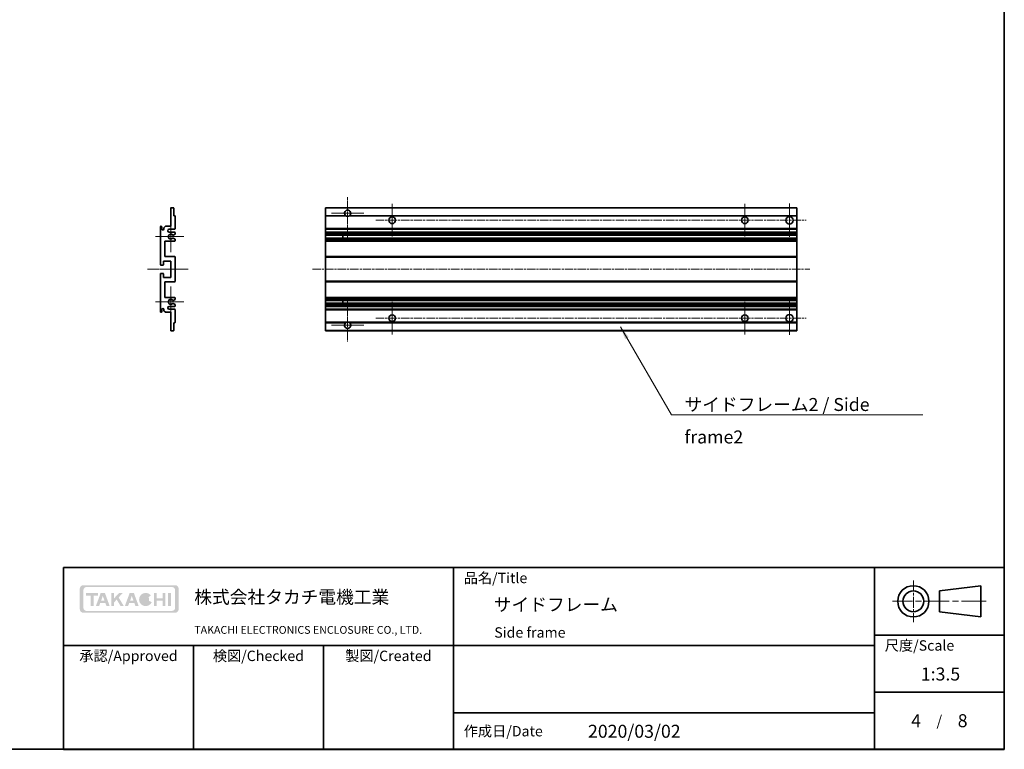
# Model space of a CAD drawing. Units: millimetres. Extents: x -9 to 8468, y -11 to 1113.
# Drawn here: x 4246 to 4909, y -11 to 481 of the extents above; entities that cross this region are included whole.
import ezdxf
from ezdxf.enums import TextEntityAlignment as Align

# ---------------------------------------------------------------- set-up
doc = ezdxf.new("R2010")
doc.units = ezdxf.units.MM
doc.linetypes.add('CHAIN', pattern=[0.3543, 0.2362, -0.0295, 0.0591, -0.0295])
for name, color, linetype, lineweight in [('Border (ISO)', 7, 'Continuous', 35), ('Symbol (ISO)', 7, 'Continuous', 18), ('Symbol (ISO) @ 1', 7, 'Continuous', 18), ('Title (ISO)', 7, 'Continuous', 35), ('Visible (ISO)', 7, 'Continuous', 35), ('Visible Narrow (ISO)', 7, 'Continuous', 25)]:
    doc.layers.add(name, color=color, linetype=linetype, lineweight=lineweight)
for name, color, linetype, lineweight, true_color in [('Center Mark (ISO)', 7, 'Continuous', 18, 0x80ffff), ('Centerline (ISO)', 7, 'Continuous', 18, 0x80ffff), ('Hatch (ISO)', 1, 'Continuous', 18, 0xff0000)]:
    doc.layers.add(name, color=color, linetype=linetype, lineweight=lineweight, true_color=true_color)
doc.styles.add('Note Text (TK)', font='MS PGothic.ttf')
doc.styles.add('文字スタイル67', font='arial.ttf')
doc.dimstyles.new('Default - Method 1b (TK)$7', dxfattribs={"dimscale": 3, "dimtxt": 2.5, "dimasz": 2.5, "dimexe": 1, "dimexo": 1.5, "dimgap": 1, "dimtad": 1, "dimtoh": 1, "dimrnd": 1e-08, "dimdsep": 46, "dimtxsty": 'Note Text (TK)', "dimcen": 0.09, "dimdle": 5, "dimclrd": 256, "dimclre": 100, "dimclrt": 7, "dimadec": 1, "dimazin": 1, "dimtfac": 1, "dimtmove": 0, "dimatfit": 3, "dimfxl": 0, "dimtolj": 1, "dimlwd": -1, "dimlwe": -1, "dimarcsym": 0})

# ---------------------------------------------------------------- blocks, each defined once
blk = doc.blocks.new('図面枠 tk図枠')
at = {"layer": 'Border (ISO)'}
for p in [(405.5, 289), (14.5, 8)]:
    blk.add_line(p, (405.5, 8), dxfattribs=at)
blk = doc.blocks.new('表題欄 tk表題欄')
at = {"layer": 'Hatch (ISO)'}
h = blk.add_hatch(color=256, dxfattribs=at)
edge = h.paths.add_edge_path(flags=0)
edge.add_arc((95.58, 236.3), 0.596, 270, 360)
edge.add_line((96.17, 236.3), (96.17, 239.71))
edge.add_arc((95.58, 239.71), 0.596, 0, 90)
edge.add_line((95.58, 240.31), (79.14, 240.31))
edge.add_arc((79.14, 239.71), 0.596, 90, 180)
edge.add_line((78.54, 239.71), (78.54, 236.3))
edge.add_arc((79.14, 236.3), 0.596, 180, 270)
edge.add_line((79.14, 235.7), (95.58, 235.7))
edge = h.paths.add_edge_path()
edge.add_line((77.84, 239.96), (77.84, 236.05))
edge.add_arc((78.54, 236.05), 0.702, 180, 270)
edge.add_line((78.54, 235.35), (96.17, 235.35))
edge.add_arc((96.17, 236.05), 0.702, 270, 360)
edge.add_line((96.87, 236.05), (96.87, 239.96))
edge.add_arc((96.17, 239.96), 0.702, 0, 90)
edge.add_line((96.17, 240.66), (78.54, 240.66))
edge.add_arc((78.54, 239.96), 0.702, 90, 180)
for points in [[(79.07, 239.15), (79.07, 238.66), (79.92, 238.66), (79.92, 236.66), (80.51, 236.66), (80.51, 238.66), (81.36, 238.66), (81.36, 239.15)], [(85.68, 236.66), (84.94, 237.89), (84.42, 237.32), (84.42, 236.66), (83.9, 236.66), (83.9, 239.15), (84.42, 239.15), (84.42, 238.1), (85.39, 239.15), (86.11, 239.15), (85.32, 238.3), (86.3, 236.66)], [(92.09, 239.15), (92.09, 236.66), (92.61, 236.66), (92.61, 237.66), (93.77, 237.66), (93.77, 236.66), (94.29, 236.66), (94.29, 239.15), (93.77, 239.15), (93.77, 238.15), (92.61, 238.15), (92.61, 239.15)], [(94.84, 239.15), (94.84, 236.66), (95.36, 236.66), (95.36, 239.15)]]:
    blk.add_hatch(color=256, dxfattribs=at).paths.add_polyline_path(points)
h = blk.add_hatch(color=256, dxfattribs=at)
h.paths.add_polyline_path([(82.59, 237.71), (81.95, 237.71), (82.27, 238.58)], flags=0)
h.paths.add_polyline_path([(82.78, 237.2), (81.76, 237.2), (81.57, 236.66), (80.95, 236.66), (81.86, 239.15), (82.68, 239.15), (83.59, 236.66), (82.98, 236.66)])
h = blk.add_hatch(color=256, dxfattribs=at)
h.paths.add_polyline_path([(87.53, 237.71), (88.16, 237.71), (87.85, 238.58)], flags=0)
h.paths.add_polyline_path([(87.14, 236.66), (87.34, 237.2), (88.35, 237.2), (88.55, 236.66), (89.17, 236.66), (88.25, 239.15), (87.44, 239.15), (86.52, 236.66)])
h = blk.add_hatch(color=256, dxfattribs=at)
edge = h.paths.add_edge_path()
edge.add_arc((90.52, 237.9), 1.27, 38.5505, 336.582)
edge.add_line((91.69, 237.4), (91.17, 237.62))
edge.add_ellipse((90.52, 237.9), major_axis=(0, -0.8), ratio=0.867347, start_angle=124.651, end_angle=429.4109, ccw=False)
edge.add_line((91.09, 238.36), (91.52, 238.7))
at = {"layer": 'Title (ISO)'}
for p, q in [((74.71, 244.05), (255.71, 244.05)), ((74.71, 209.05), (74.71, 244.05)), ((149.71, 244.05), (149.71, 209.05)), ((230.71, 244.05), (230.71, 209.05)), ((255.71, 244.05), (255.71, 209.05)), ((243.21, 239.55), (251.21, 240.55)), ((243.21, 239.55), (243.21, 235.55)), ((251.21, 234.55), (251.21, 240.55)), ((243.21, 235.55), (251.21, 234.55)), ((230.71, 231.05), (255.71, 231.05)), ((74.71, 229.05), (230.71, 229.05)), ((99.71, 229.05), (99.71, 209.05)), ((124.71, 229.05), (124.71, 209.05)), ((230.71, 220.05), (255.71, 220.05)), ((149.71, 216.05), (230.71, 216.05)), ((255.71, 209.05), (74.71, 209.05))]:
    blk.add_line(p, q, dxfattribs=at)
at = {"layer": 'Title (ISO)', "color": 4, "linetype": 'CHAIN', "lineweight": 18, "ltscale": 8.88956, "true_color": 0x00ffff}
blk.add_line((238.21, 241.55), (238.21, 233.55), dxfattribs=at)
at = {"layer": 'Title (ISO)', "color": 4, "linetype": 'CHAIN', "lineweight": 18, "ltscale": 20.001633, "true_color": 0x00ffff}
blk.add_line((252.21, 237.55), (234.21, 237.55), dxfattribs=at)
at = {"layer": 'Title (ISO)'}
for radius in [3, 2]:
    blk.add_circle((238.21, 237.55), radius, dxfattribs=at)
at = {"layer": 'Title (ISO)', "color": 1, "true_color": 0xff0000, "char_height": 2, "line_spacing_factor": 1.5, "style": 'Note Text (TK)'}
for s, insert, attachment_point in [('\\fＭＳ Ｐゴシック|b0|i0;\\H2.0000;品名/Title', (151.71, 242.05), 4), ('\\fＭＳ Ｐゴシック|b0|i0;\\H2.0000;尺度/Scale', (232.71, 229.05), 4), ('\\fＭＳ Ｐゴシック|b0|i0;\\H2.0000;承認/Approved', (87.21, 227.05), 5), ('\\fＭＳ Ｐゴシック|b0|i0;\\H2.0000;検図/Checked', (112.21, 227.05), 5), ('\\fＭＳ Ｐゴシック|b0|i0;\\H2.0000;製図/Created', (137.21, 227.05), 5), ('\\fＭＳ Ｐゴシック|b0|i0;\\H2.0000;作成日/Date', (151.71, 212.55), 4)]:
    blk.add_mtext(s, dxfattribs=dict(at, insert=insert, attachment_point=attachment_point))
at = {"layer": 'Title (ISO)', "color": 7, "line_spacing_factor": 1.5, "style": 'Note Text (TK)'}
for s, insert, char_height, attachment_point in [('株式会社タカチ電機工業', (99.87, 238.05), 2.5, 4), ('\\fArial|b0|i0;\\H1.4986;TAKACHI ELECTRONICS ENCLOSURE CO., LTD.', (99.87, 232.05), 1.4986, 4), ('\\fＭＳ Ｐゴシック|b0|i0;\\H2.0000;/', (243.21, 214.55), 2, 5)]:
    blk.add_mtext(s, dxfattribs=dict(at, insert=insert, char_height=char_height, attachment_point=attachment_point))
at = {"layer": 'Title (ISO)', "color": 7}
for tag, p, height, style in [('<品名>_001', (157.54, 235.73), 2.5, 'Note Text (TK)'), ('<Title>_001', (157.49, 230.55), 2, '文字スタイル67'), ('<ページ_No.>_001', (237.95, 213.3), 2.5, 'Note Text (TK)'), ('<総ページ数>_001', (246.8, 213.3), 2.5, 'Note Text (TK)'), ('作成日_001', (175.62, 211.28), 2.5, 'Note Text (TK)')]:
    blk.add_attdef(tag, p, '', height=height, dxfattribs=dict(at, style=style))
at = {"layer": 'Title (ISO)', "color": 7, "style": 'Note Text (TK)'}
blk.add_attdef('<尺度>', text='', height=2.5, dxfattribs=at).set_placement((243.21, 223.55), align=Align.MIDDLE_CENTER)

msp = doc.modelspace()

# ---------------------------------------------------------------- linework, layer by layer
at = {"layer": 'Center Mark (ISO)', "linetype": 'CHAIN', "ltscale": 9.00068}
for p, q in [((4466.7561, 361.4777), (4466.7561, 333.1277)), ((4466.7561, 292.6277), (4466.7561, 264.2777))]:
    msp.add_line(p, q, dxfattribs=at)
at = {"layer": 'Center Mark (ISO)', "linetype": 'CHAIN', "ltscale": 6.984632}
for p, q in [((4496.7561, 356.8777), (4496.7561, 334.8777)), ((4734.2561, 356.8777), (4734.2561, 334.8777)), ((4496.7561, 290.8777), (4496.7561, 268.8777)), ((4734.2561, 290.8777), (4734.2561, 268.8777))]:
    msp.add_line(p, q, dxfattribs=at)
at = {"layer": 'Center Mark (ISO)', "linetype": 'CHAIN', "ltscale": 7.143376}
for p, q in [((4764.2561, 357.1277), (4764.2561, 334.6277)), ((4764.2561, 291.1277), (4764.2561, 268.6277))]:
    msp.add_line(p, q, dxfattribs=at)
at = {"layer": 'Center Mark (ISO)', "linetype": 'CHAIN', "ltscale": 6.585233}
for p, q in [((4347.6637, 345.2487), (4347.6637, 324.5067)), ((4347.6637, 301.2487), (4347.6637, 280.5067))]:
    msp.add_line(p, q, dxfattribs=at)
at = {"layer": 'Center Mark (ISO)', "linetype": 'CHAIN', "ltscale": 6.889386}
for p, q in [((4477.6061, 350.6277), (4455.9061, 350.6277)), ((4477.6061, 275.1277), (4455.9061, 275.1277))]:
    msp.add_line(p, q, dxfattribs=at)
at = {"layer": 'Center Mark (ISO)', "linetype": 'CHAIN', "ltscale": 6.070585}
for p, q in [((4356.4137, 334.8777), (4337.2927, 334.8777)), ((4356.4137, 290.8777), (4337.2927, 290.8777))]:
    msp.add_line(p, q, dxfattribs=at)
at = {"layer": 'Centerline (ISO)', "linetype": 'CHAIN', "ltscale": 23.990969}
for p, q in [((4485.7561, 345.8777), (4775.5061, 345.8777)), ((4443.0061, 312.8777), (4778.0061, 312.8777)), ((4485.7561, 279.8777), (4775.5061, 279.8777))]:
    msp.add_line(p, q, dxfattribs=at)
at = {"layer": 'Centerline (ISO)', "linetype": 'CHAIN', "ltscale": 8.730815}
msp.add_line((4331.9137, 312.8777), (4359.4137, 312.8777), dxfattribs=at)
at = {"layer": 'Visible (ISO)'}
for p, q in [((4347.6637, 341.8777), (4347.6637, 354.0777)), ((4347.9637, 354.3777), (4349.3637, 354.3777)), ((4349.6637, 354.0777), (4349.6637, 348.8777)), ((4451.7561, 354.0777), (4451.7561, 354.3777)), ((4769.2561, 354.3777), (4451.7561, 354.3777)), ((4451.7561, 354.0777), (4451.7561, 348.8777)), ((4769.2561, 354.3777), (4769.2561, 354.0777)), ((4769.2561, 348.8777), (4769.2561, 354.0777)), ((4349.6637, 348.8777), (4350.3637, 348.8777)), ((4350.6637, 348.5777), (4350.6637, 340.3777)), ((4451.7561, 348.5777), (4451.7561, 348.8777)), ((4465.5953, 348.8777), (4451.7561, 348.8777)), ((4451.7561, 348.5777), (4451.7561, 340.3777)), ((4769.2561, 348.8777), (4467.9169, 348.8777)), ((4769.2561, 348.8777), (4769.2561, 348.5777)), ((4769.2561, 340.3777), (4769.2561, 348.5777)), ((4340.6637, 316.1277), (4340.6637, 341.3777)), ((4341.6637, 341.3777), (4341.6637, 339.9777)), ((4343.0137, 340.8777), (4344.0137, 341.8777)), ((4343.0137, 339.9777), (4343.0137, 340.8777)), ((4344.0137, 341.8777), (4347.6637, 341.8777)), ((4350.1637, 339.8777), (4346.6637, 339.8777)), ((4451.7561, 339.8777), (4451.7561, 340.3777)), ((4451.7561, 339.8777), (4451.7561, 337.8777)), ((4769.2561, 339.8777), (4451.7561, 339.8777)), ((4769.2561, 340.3777), (4769.2561, 339.8777)), ((4769.2561, 337.8777), (4769.2561, 339.8777)), ((4343.6637, 331.8777), (4343.6637, 321.3777)), ((4350.1637, 331.8777), (4343.6637, 331.8777)), ((4346.6637, 337.8777), (4350.1637, 337.8777)), ((4349.2373, 333.8844), (4350.5106, 333.1695)), ((4350.5137, 336.6077), (4349.2405, 335.8726)), ((4350.6637, 337.3777), (4350.6637, 336.8675)), ((4350.6637, 332.9079), (4350.6637, 332.3777)), ((4451.7561, 337.3777), (4451.7561, 337.8777)), ((4769.2561, 337.8777), (4451.7561, 337.8777)), ((4451.7561, 337.3777), (4451.7561, 336.8675)), ((4451.7561, 336.6077), (4451.7561, 336.8675)), ((4451.7561, 336.6077), (4451.7561, 335.8726)), ((4451.7561, 335.8324), (4451.7561, 335.8726)), ((4769.2561, 335.8324), (4451.7561, 335.8324)), ((4451.7561, 333.9229), (4451.7561, 335.8324)), ((4451.7561, 333.8844), (4451.7561, 333.9229)), ((4769.2561, 333.9229), (4451.7561, 333.9229)), ((4451.7561, 333.8844), (4451.7561, 333.1695)), ((4451.7561, 332.9079), (4451.7561, 333.1695)), ((4451.7561, 332.9079), (4451.7561, 332.3777)), ((4451.7561, 331.8777), (4451.7561, 332.3777)), ((4451.7561, 331.8777), (4451.7561, 321.3777)), ((4769.2561, 331.8777), (4451.7561, 331.8777)), ((4463.5561, 335.8324), (4463.5561, 333.9229)), ((4463.5687, 335.8324), (4463.5687, 333.9229)), ((4769.2561, 337.8777), (4769.2561, 337.3777)), ((4769.2561, 336.8675), (4769.2561, 337.3777)), ((4769.2561, 336.8675), (4769.2561, 336.6077)), ((4769.2561, 335.8726), (4769.2561, 336.6077)), ((4769.2561, 335.8726), (4769.2561, 335.8324)), ((4769.2561, 333.9229), (4769.2561, 335.8324)), ((4769.2561, 333.9229), (4769.2561, 333.8844)), ((4769.2561, 333.1695), (4769.2561, 333.8844)), ((4769.2561, 333.1695), (4769.2561, 332.9079)), ((4769.2561, 332.3777), (4769.2561, 332.9079)), ((4769.2561, 332.3777), (4769.2561, 331.8777)), ((4769.2561, 321.3777), (4769.2561, 331.8777)), ((4342.6637, 318.3777), (4342.6637, 315.9277)), ((4347.6637, 318.3777), (4342.6637, 318.3777)), ((4343.6637, 321.3777), (4350.1637, 321.3777)), ((4347.6637, 307.3777), (4347.6637, 318.3777)), ((4350.6637, 320.8777), (4350.6637, 304.8777)), ((4451.7561, 320.8777), (4451.7561, 321.3777)), ((4769.2561, 321.3777), (4451.7561, 321.3777)), ((4451.7561, 320.8777), (4451.7561, 304.8777)), ((4769.2561, 321.3777), (4769.2561, 320.8777)), ((4769.2561, 304.8777), (4769.2561, 320.8777)), ((4342.3637, 315.6277), (4341.1637, 315.6277)), ((4340.6637, 284.3777), (4340.6637, 309.6277)), ((4341.1637, 310.1277), (4342.3637, 310.1277)), ((4342.6637, 309.8277), (4342.6637, 307.3777)), ((4342.6637, 307.3777), (4347.6637, 307.3777)), ((4343.6637, 304.3777), (4343.6637, 293.8777)), ((4350.1637, 304.3777), (4343.6637, 304.3777)), ((4451.7561, 304.3777), (4451.7561, 304.8777)), ((4451.7561, 304.3777), (4451.7561, 293.8777)), ((4769.2561, 304.3777), (4451.7561, 304.3777)), ((4769.2561, 304.8777), (4769.2561, 304.3777)), ((4769.2561, 293.8777), (4769.2561, 304.3777)), ((4343.6637, 293.8777), (4350.1637, 293.8777)), ((4350.5106, 292.5859), (4349.2373, 291.871)), ((4350.6637, 293.3777), (4350.6637, 292.8475)), ((4451.7561, 293.3777), (4451.7561, 293.8777)), ((4769.2561, 293.8777), (4451.7561, 293.8777)), ((4451.7561, 293.3777), (4451.7561, 292.8475)), ((4451.7561, 292.5859), (4451.7561, 292.8475)), ((4451.7561, 292.5859), (4451.7561, 291.871)), ((4451.7561, 291.8325), (4451.7561, 291.871)), ((4451.7561, 289.923), (4451.7561, 291.8325)), ((4769.2561, 291.8325), (4451.7561, 291.8325)), ((4463.5561, 291.8325), (4463.5561, 289.923)), ((4463.5687, 291.8325), (4463.5687, 289.923)), ((4769.2561, 293.8777), (4769.2561, 293.3777)), ((4769.2561, 292.8475), (4769.2561, 293.3777)), ((4769.2561, 292.8475), (4769.2561, 292.5859)), ((4769.2561, 291.871), (4769.2561, 292.5859)), ((4769.2561, 291.871), (4769.2561, 291.8325)), ((4769.2561, 289.923), (4769.2561, 291.8325)), ((4341.6637, 285.7777), (4341.6637, 284.3777)), ((4343.0137, 284.8777), (4343.0137, 285.7777)), ((4350.1637, 287.8777), (4346.6637, 287.8777)), ((4346.6637, 285.8777), (4350.1637, 285.8777)), ((4349.2405, 289.8828), (4350.5137, 289.1477)), ((4350.6637, 288.8879), (4350.6637, 288.3777)), ((4350.6637, 285.3777), (4350.6637, 277.1777)), ((4451.7561, 289.8828), (4451.7561, 289.923)), ((4769.2561, 289.923), (4451.7561, 289.923)), ((4451.7561, 289.8828), (4451.7561, 289.1477)), ((4451.7561, 288.8879), (4451.7561, 289.1477)), ((4451.7561, 288.8879), (4451.7561, 288.3777)), ((4451.7561, 287.8777), (4451.7561, 288.3777)), ((4451.7561, 287.8777), (4451.7561, 285.8777)), ((4769.2561, 287.8777), (4451.7561, 287.8777)), ((4451.7561, 285.3777), (4451.7561, 285.8777)), ((4769.2561, 285.8777), (4451.7561, 285.8777)), ((4451.7561, 285.3777), (4451.7561, 277.1777)), ((4769.2561, 289.923), (4769.2561, 289.8828)), ((4769.2561, 289.1477), (4769.2561, 289.8828)), ((4769.2561, 289.1477), (4769.2561, 288.8879)), ((4769.2561, 288.3777), (4769.2561, 288.8879)), ((4769.2561, 288.3777), (4769.2561, 287.8777)), ((4769.2561, 285.8777), (4769.2561, 287.8777)), ((4769.2561, 285.8777), (4769.2561, 285.3777)), ((4769.2561, 277.1777), (4769.2561, 285.3777)), ((4344.0137, 283.8777), (4343.0137, 284.8777)), ((4347.6637, 283.8777), (4344.0137, 283.8777)), ((4347.6637, 271.6777), (4347.6637, 283.8777)), ((4349.6637, 276.8777), (4349.6637, 271.6777)), ((4350.3637, 276.8777), (4349.6637, 276.8777)), ((4451.7561, 276.8777), (4451.7561, 277.1777)), ((4451.7561, 276.8777), (4451.7561, 271.6777)), ((4465.5953, 276.8777), (4451.7561, 276.8777)), ((4769.2561, 276.8777), (4467.9169, 276.8777)), ((4769.2561, 277.1777), (4769.2561, 276.8777)), ((4769.2561, 271.6777), (4769.2561, 276.8777)), ((4349.3637, 271.3777), (4347.9637, 271.3777)), ((4451.7561, 271.3777), (4451.7561, 271.6777)), ((4769.2561, 271.3777), (4451.7561, 271.3777)), ((4769.2561, 271.6777), (4769.2561, 271.3777))]:
    msp.add_line(p, q, dxfattribs=at)
for centre, radius in [((4496.7561, 345.8777), 2.25), ((4734.2561, 345.8777), 2.25), ((4764.2561, 345.8777), 2.5), ((4496.7561, 279.8777), 2.25), ((4734.2561, 279.8777), 2.25), ((4764.2561, 279.8777), 2.5)]:
    msp.add_circle(centre, radius, dxfattribs=at)
for centre, radius, start, end in [((4347.9637, 354.0777), 0.3, 90, 180), ((4349.3637, 354.0777), 0.3, 0, 90), ((4466.7561, 350.6277), 2.1, 303.5573098, 236.4426902), ((4350.3637, 348.5777), 0.3, 0, 90), ((4466.7561, 350.6277), 2.1, 257.4720946, 282.5279054), ((4341.1637, 341.3777), 0.5, 0, 180), ((4342.3387, 340.0574), 0.6797, 186.7329213, 353.2670787), ((4346.6637, 338.8777), 1, 90, 270), ((4350.1637, 340.3777), 0.5, 270, 0), ((4347.6637, 334.8777), 1.621, 37.7283889, 322.2671998), ((4347.6637, 334.8777), 1.6, 41.3289876, 318.6666011), ((4349.0904, 333.6229), 0.3, 60.6854743, 118.8302705), ((4349.0905, 336.1324), 0.3, 241.1653183, 300), ((4350.1637, 337.3777), 0.5, 0, 90), ((4350.1637, 332.3777), 0.5, 270, 0), ((4350.3637, 332.9079), 0.3, 0, 60.6854743), ((4350.3637, 336.8675), 0.3, 300, 0), ((4350.1637, 320.8777), 0.5, 0, 90), ((4341.1637, 316.1277), 0.5, 180, 270), ((4342.3637, 315.9277), 0.3, 270, 0), ((4341.1637, 309.6277), 0.5, 90, 180), ((4342.3637, 309.8277), 0.3, 0, 90), ((4350.1637, 304.8777), 0.5, 270, 0), ((4347.6637, 290.8777), 1.621, 37.7328002, 322.2716111), ((4347.6637, 290.8777), 1.6, 41.3333989, 318.6710124), ((4349.0904, 292.1325), 0.3, 241.1697295, 299.3145257), ((4350.1637, 293.3777), 0.5, 0, 90), ((4350.3637, 292.8475), 0.3, 299.3145257, 0), ((4342.3387, 285.698), 0.6797, 6.7329213, 173.2670787), ((4346.6637, 286.8777), 1, 90, 270), ((4349.0905, 289.623), 0.3, 60, 118.8346817), ((4350.1637, 288.3777), 0.5, 270, 0), ((4350.1637, 285.3777), 0.5, 0, 90), ((4350.3637, 288.8879), 0.3, 0, 60), ((4341.1637, 284.3777), 0.5, 180, 0), ((4350.3637, 277.1777), 0.3, 270, 0), ((4466.7561, 275.1277), 2.1, 123.5573098, 56.4426902), ((4466.7561, 275.1277), 2.1, 77.4720946, 102.5279054), ((4347.9637, 271.6777), 0.3, 180, 270), ((4349.3637, 271.6777), 0.3, 270, 0)]:
    msp.add_arc(centre, radius, start, end, dxfattribs=at)
for points, knots in [([(4466.3006, 348.5777), (4466.1916, 348.6019), (4466.086, 348.6348), (4465.9133, 348.7024), (4465.824, 348.7443), (4465.726, 348.7974), (4465.6918, 348.8171), (4465.6473, 348.8442), (4465.6285, 348.856), (4465.6024, 348.8729), (4465.5953, 348.8777), (4465.5953, 348.8777)], [-0.0853709179, -0.0853709179, -0.0853709179, -0.0853709179, -0.0545116262, -0.0545116262, -0.0293355354, -0.0293355354, -0.0179856969, -0.0179856969, -0.0089928485, -0.0089928485, 0, 0, 0, 0]), ([(4467.9169, 348.8777), (4467.9169, 348.8777), (4467.9097, 348.8729), (4467.8837, 348.856), (4467.8649, 348.8442), (4467.8203, 348.8171), (4467.7862, 348.7974), (4467.6881, 348.7443), (4467.5988, 348.7024), (4467.4261, 348.6348), (4467.3206, 348.6019), (4467.2116, 348.5777)], [-0.2570614387, -0.2570614387, -0.2570614387, -0.2570614387, -0.2480685903, -0.2480685903, -0.2390757418, -0.2390757418, -0.2277259033, -0.2277259033, -0.2025498125, -0.2025498125, -0.1716905209, -0.1716905209, -0.1716905209, -0.1716905209]), ([(4348.9457, 333.8857), (4348.9455, 333.8856), (4348.9454, 333.8855), (4348.915, 333.8687), (4348.8872, 333.8461), (4348.8651, 333.821)], [0.1421941886, 0.1421941886, 0.1421941886, 0.1421941886, 0.1422543788, 0.1422543788, 0.1522671185, 0.1522671185, 0.1522671185, 0.1522671185]), ([(4348.8652, 335.9343), (4348.8873, 335.9092), (4348.9151, 335.8866), (4348.9454, 335.8698), (4348.9456, 335.8697), (4348.9458, 335.8696)], [0.1522671185, 0.1522671185, 0.1522671185, 0.1522671185, 0.1622798581, 0.1622798581, 0.1623400483, 0.1623400483, 0.1623400483, 0.1623400483]), ([(4348.8651, 291.9344), (4348.8872, 291.9093), (4348.915, 291.8867), (4348.9454, 291.8699), (4348.9455, 291.8698), (4348.9457, 291.8697)], [0.1522671185, 0.1522671185, 0.1522671185, 0.1522671185, 0.1622798581, 0.1622798581, 0.1623400483, 0.1623400483, 0.1623400483, 0.1623400483]), ([(4348.9458, 289.8858), (4348.9456, 289.8857), (4348.9454, 289.8856), (4348.9151, 289.8688), (4348.8873, 289.8462), (4348.8652, 289.8211)], [0.1421941886, 0.1421941886, 0.1421941886, 0.1421941886, 0.1422543788, 0.1422543788, 0.1522671185, 0.1522671185, 0.1522671185, 0.1522671185]), ([(4465.5953, 276.8777), (4465.5953, 276.8777), (4465.6024, 276.8825), (4465.6285, 276.8994), (4465.6473, 276.9112), (4465.6918, 276.9383), (4465.726, 276.958), (4465.824, 277.0111), (4465.9133, 277.053), (4466.086, 277.1206), (4466.1916, 277.1535), (4466.3006, 277.1777)], [-0.2570614387, -0.2570614387, -0.2570614387, -0.2570614387, -0.2480685903, -0.2480685903, -0.2390757418, -0.2390757418, -0.2277259033, -0.2277259033, -0.2025498125, -0.2025498125, -0.1716905209, -0.1716905209, -0.1716905209, -0.1716905209]), ([(4467.2116, 277.1777), (4467.3206, 277.1535), (4467.4261, 277.1206), (4467.5988, 277.053), (4467.6881, 277.0111), (4467.7862, 276.958), (4467.8203, 276.9383), (4467.8649, 276.9112), (4467.8837, 276.8994), (4467.9097, 276.8825), (4467.9169, 276.8777), (4467.9169, 276.8777)], [-0.0853709179, -0.0853709179, -0.0853709179, -0.0853709179, -0.0545116262, -0.0545116262, -0.0293355354, -0.0293355354, -0.0179856969, -0.0179856969, -0.0089928485, -0.0089928485, 0, 0, 0, 0])]:
    msp.add_open_spline(points, degree=3, knots=knots, dxfattribs=at)
at = {"layer": 'Visible Narrow (ISO)'}
for p, q in [((4769.2561, 354.0777), (4451.7561, 354.0777)), ((4466.3006, 348.5777), (4451.7561, 348.5777)), ((4769.2561, 348.5777), (4467.2116, 348.5777)), ((4769.2561, 340.3777), (4451.7561, 340.3777)), ((4769.2561, 337.3777), (4451.7561, 337.3777)), ((4769.2561, 336.8675), (4451.7561, 336.8675)), ((4769.2561, 336.6077), (4451.7561, 336.6077)), ((4769.2561, 335.8726), (4451.7561, 335.8726)), ((4769.2561, 333.8844), (4451.7561, 333.8844)), ((4769.2561, 333.1695), (4451.7561, 333.1695)), ((4769.2561, 332.9079), (4451.7561, 332.9079)), ((4769.2561, 332.3777), (4451.7561, 332.3777)), ((4769.2561, 320.8777), (4451.7561, 320.8777)), ((4769.2561, 304.8777), (4451.7561, 304.8777)), ((4769.2561, 293.3777), (4451.7561, 293.3777)), ((4769.2561, 292.8475), (4451.7561, 292.8475)), ((4769.2561, 292.5859), (4451.7561, 292.5859)), ((4769.2561, 291.871), (4451.7561, 291.871)), ((4769.2561, 289.8828), (4451.7561, 289.8828)), ((4769.2561, 289.1477), (4451.7561, 289.1477)), ((4769.2561, 288.8879), (4451.7561, 288.8879)), ((4769.2561, 288.3777), (4451.7561, 288.3777)), ((4769.2561, 285.3777), (4451.7561, 285.3777)), ((4466.3006, 277.1777), (4451.7561, 277.1777)), ((4769.2561, 277.1777), (4467.2116, 277.1777)), ((4769.2561, 271.6777), (4451.7561, 271.6777))]:
    msp.add_line(p, q, dxfattribs=at)

# ---------------------------------------------------------------- block references
at = {"xscale": 3.5, "yscale": 3.5, "zscale": 3.5}
msp.add_blockref('図面枠 tk図枠', (3489.6754, -38.6641), dxfattribs=at)
ref = msp.add_blockref('表題欄 tk表題欄', (4013.9446, -742.3486), dxfattribs=dict(xscale=3.5, yscale=3.5, zscale=3.5))
ref.add_attrib('<品名>_001', 'サイドフレーム', (4565.1797, 82.5135), dxfattribs={"layer": 'Title (ISO)', "color": 7, "height": 8.75, "style": 'Note Text (TK)'})
ref.add_attrib('<尺度>_001', '1:3.5', (4852.6968, 35.7109), dxfattribs={"layer": 'Title (ISO)', "color": 7, "height": 8.75, "style": 'Note Text (TK)'})
ref.add_attrib('作成日_001', '2020/03/02', (4628.6073, -2.8636), dxfattribs={"layer": 'Title (ISO)', "color": 7, "height": 8.75, "style": 'Note Text (TK)'})
ref.add_attrib('<Title>_001', 'Side frame', (4565.4862, 64.5859), dxfattribs={"layer": 'Title (ISO)', "color": 7, "height": 7, "style": '文字スタイル67'})
ref.add_attrib('<ページ_No.>_001', '4', (4846.2193, 4.2109), dxfattribs={"layer": 'Title (ISO)', "color": 7, "height": 8.75, "style": 'Note Text (TK)'})
ref.add_attrib('<総ページ数>_001', '8', (4877.5472, 4.2676), dxfattribs={"layer": 'Title (ISO)', "color": 7, "height": 8.75, "style": 'Note Text (TK)'})

# ---------------------------------------------------------------- texts
at = {"layer": 'Symbol (ISO)', "color": 7, "insert": (4693.5894, 226.1062), "char_height": 8.75, "width": 166.505847, "attachment_point": 1, "line_spacing_factor": 1.5, "style": 'Note Text (TK)'}
msp.add_mtext('{\\fＭＳ Ｐゴシック|b0|i0;サイドフレーム2 / Side frame2}', dxfattribs=at)

# ---------------------------------------------------------------- leaders
at = {"layer": 'Symbol (ISO) @ 1', "color": 100, "true_color": 0x00ff40, "annotation_type": 0, "has_hookline": 1, "hookline_direction": 0, "text_width": 160.3835}
msp.add_leader([(4650.4504, 274.003), (4684.8394, 214.7652), (4693.5894, 214.7652)], dimstyle='Default - Method 1b (TK)$7', override={"dimscale": 1, "dimtxt": 8.75, "dimasz": 8.75, "dimgap": 0, "dimtad": 1}, dxfattribs=at)

doc.saveas('drawing.dxf')
